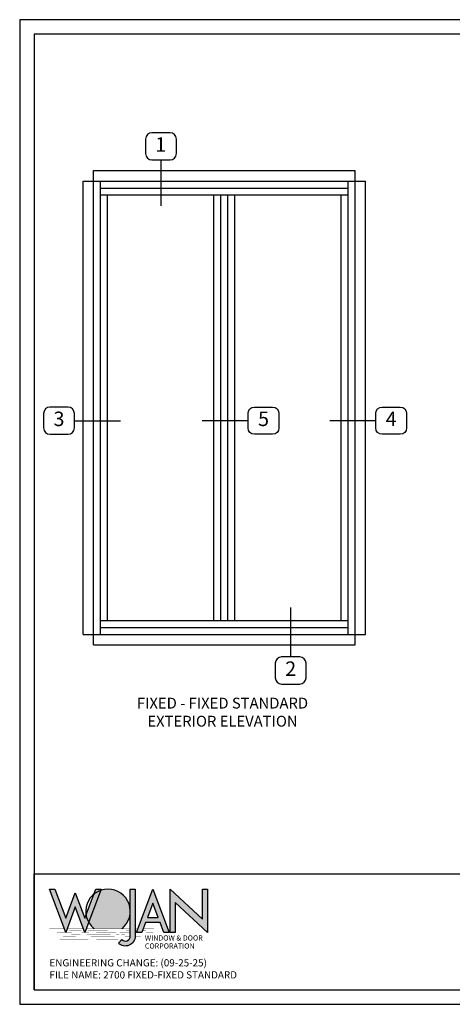
# Model space of a CAD drawing. Units: inches. Extents: x -160 to 133, y -58 to 73.
# Drawn here: x 0 to 7, y -29 to -12 of the extents above; entities that cross this region are included whole.
import ezdxf

# ---------------------------------------------------------------- set-up
doc = ezdxf.new("R2010")
doc.units = ezdxf.units.IN
doc.header["$MEASUREMENT"] = 0
doc.layers.get('DEFPOINTS').update_dxf_attribs({"color": 21})
doc.layers.add('OBJECT', color=7, linetype='Continuous')
doc.layers.add('TEXT', color=7, linetype='Continuous')
doc.styles.get("Standard").update_dxf_attribs({"font": 'arial.ttf'})

msp = doc.modelspace()

# ---------------------------------------------------------------- hatches: boundary and pattern name
h = msp.add_hatch(color=20)
h.paths.add_polyline_path([(0.794514, -27.385391), (0.605387, -26.881053), (0.514124, -26.881053), (0.794514, -27.628758), (0.959607, -27.18851), (1.1247, -27.628758), (1.40509, -26.881053), (1.313827, -26.881053), (1.1247, -27.385391), (0.959607, -26.945142)])
h.paths.add_polyline_path([(1.90922, -27.693679), (1.909216, -27.693679, -0.664663845), (1.763344, -27.753271), (1.70292, -27.813695, 0.668178638), (1.994672, -27.692847), (1.994672, -26.881053), (1.90922, -26.881053)])
h.paths.add_polyline_path([(2.018192, -27.628758), (2.109455, -27.628758), (2.173544, -27.457854), (2.423619, -27.457854), (2.487708, -27.628758), (2.578971, -27.628758), (2.298582, -26.881053)])
h.paths.add_polyline_path([(2.298582, -27.124421), (2.391575, -27.372402), (2.205588, -27.372402)], flags=16)
h.paths.add_polyline_path([(2.600334, -27.628758), (2.685786, -27.628758), (2.685786, -27.112052), (3.241224, -27.628758), (3.241224, -26.881053), (3.155772, -26.881053), (3.155772, -27.397759), (2.600334, -26.881053)])
h = msp.add_hatch(color=20)
h.set_gradient(color1=(248, 246, 176), color2=(255, 63, 0))
h.paths.add_polyline_path([(1.189931, -27.45481, 0.094439137), (1.282991, -27.564669), (1.76638, -27.564669, 0.842583643), (1.396894, -26.902909)])

# ---------------------------------------------------------------- linework, layer by layer
for p, q in [((3.346045, -14.896781), (3.346045, -22.245705)), ((3.466365, -14.896781), (3.466365, -22.245705)), ((3.586685, -14.896781), (3.586685, -22.245705)), ((3.707005, -14.896781), (3.707005, -22.245705))]:
    msp.add_line(p, q)
msp.add_lwpolyline([(0.25, -12.120149), (0.25, -28.620149), (21.75, -28.620149), (21.75, -12.120149)], close=True)
msp.add_lwpolyline([(0.25, -28.620149), (0.25, -26.620149), (21.75, -26.620149)])
at = {"color": 20}
for points in [[(1.1247, -27.385391), (1.313827, -26.881053), (1.40509, -26.881053), (1.1247, -27.628758), (0.959607, -27.18851), (0.794514, -27.628758), (0.514124, -26.881053), (0.605387, -26.881053), (0.794514, -27.385391), (0.959607, -26.945142)], [(2.173544, -27.457854), (2.109455, -27.628758), (2.018192, -27.628758), (2.298582, -26.881053), (2.578971, -27.628758), (2.487708, -27.628758), (2.423619, -27.457854)], [(2.685786, -27.112052), (2.685786, -27.628758), (2.600334, -27.628758), (2.600334, -26.881053), (3.155772, -27.397759), (3.155772, -26.881053), (3.241224, -26.881053), (3.241224, -27.628758)], [(2.298582, -27.124421), (2.205588, -27.372402), (2.391575, -27.372402)]]:
    msp.add_lwpolyline(points, close=True, dxfattribs=at)
at = {"color": 20, "const_width": 0.005341}
for points in [[(1.281252, -26.967918, 0.269518096), (1.14555, -27.329792, 0.269518096)], [(1.76638, -27.564669, 0.842583643), (1.396894, -26.902909, 0.842583643)], [(1.189931, -27.45481, 0.094439137), (1.282991, -27.564669, 0.094439137)]]:
    msp.add_lwpolyline(points, format="xyb", dxfattribs=at)
at = {"color": 20}
msp.add_lwpolyline([(1.763344, -27.753271, 0.668178638), (1.90922, -27.692847), (1.90922, -26.881053), (1.994672, -26.881053), (1.994672, -27.692847, -0.668178638), (1.70292, -27.813695)], format="xyb", close=True, dxfattribs=at)
at = {"color": 157, "const_width": 0.005341}
for points in [[(0.514124, -27.564669), (0.77048, -27.564669)], [(0.642302, -27.628758), (0.898658, -27.628758)], [(0.745175, -27.707124), (0.966041, -27.707124)], [(0.818547, -27.564669), (1.100667, -27.564669)], [(0.855932, -27.59661), (1.063282, -27.59661)], [(0.891036, -27.663982), (1.044519, -27.663982)], [(1.069562, -27.628758), (1.19774, -27.628758)], [(1.90922, -27.564669), (1.148734, -27.564669)], [(1.158145, -27.663982), (1.57329, -27.663982)], [(1.171662, -27.59661), (1.5166, -27.59661)], [(1.233597, -27.707124), (1.640673, -27.707124)], [(1.325918, -27.628758), (1.667138, -27.628758)], [(1.665127, -27.663982), (1.717956, -27.663982)], [(1.72517, -27.628758), (1.90922, -27.628758)], [(1.75306, -27.663982), (1.818611, -27.663982)], [(1.81782, -27.693679), (1.909216, -27.693679)], [(1.833959, -27.59661), (1.90922, -27.59661)], [(1.99467, -27.693679), (2.088343, -27.693679)], [(1.994672, -27.564669), (2.042226, -27.564669)], [(1.994672, -27.59661), (2.026203, -27.59661)], [(2.117466, -27.59661), (2.179143, -27.59661)], [(2.133488, -27.564669), (2.316329, -27.564669)], [(2.178145, -27.628758), (2.306323, -27.628758)], [(0.688888, -27.753073), (1.187758, -27.753073)], [(1.325391, -27.753073), (1.705433, -27.753073)]]:
    msp.add_lwpolyline(points, dxfattribs=at)
at = {"color": 20}
msp.add_arc((1.524686, -27.265587), 0.384534, 308.9424413, 231.0575587, dxfattribs=at)
at = {"layer": 'DEFPOINTS', "color": 18, "true_color": 0x000000}
msp.add_lwpolyline([(0, -11.870149), (0, -28.870149), (22, -28.870149), (22, -11.870149)], close=True, dxfattribs=at)
at = {"layer": 'DEFPOINTS', "color": 7}
for points in [[(0, -11.870149), (0, -28.870149), (22, -28.870149)], [(22, -28.870149), (22, -11.870149), (0, -11.870149)]]:
    msp.add_lwpolyline(points, dxfattribs=at)
at = {"layer": 'OBJECT'}
for p, q in [((1.275525, -14.476781), (5.790525, -14.476781)), ((1.275525, -22.665705), (1.275525, -14.476781)), ((5.790525, -22.665705), (5.790525, -14.476781)), ((1.095525, -14.656781), (5.970525, -14.656781)), ((1.095525, -22.485705), (1.095525, -14.656781)), ((1.395525, -22.485705), (1.395525, -14.656781)), ((1.395525, -14.776781), (5.670525, -14.776781)), ((5.670525, -22.485705), (5.670525, -14.656781)), ((5.970525, -22.485705), (5.970525, -14.656781)), ((1.395525, -14.896781), (5.670525, -14.896781)), ((1.515525, -22.245705), (1.515525, -14.896781)), ((5.550525, -22.245705), (5.550525, -14.896781)), ((1.395525, -22.245705), (5.670525, -22.245705)), ((1.395525, -22.365705), (5.670525, -22.365705)), ((1.095525, -22.485705), (5.970525, -22.485705)), ((1.275525, -22.665705), (5.790525, -22.665705))]:
    msp.add_line(p, q, dxfattribs=at)
at = {"layer": 'TEXT'}
for p, q in [((2.439249, -14.291686), (2.439249, -15.084707)), ((0.944864, -18.794127), (1.737885, -18.794127)), ((3.943275, -18.794127), (3.150254, -18.794127)), ((6.147435, -18.794127), (5.354414, -18.794127)), ((4.678918, -22.872921), (4.678918, -22.021053))]:
    msp.add_line(p, q, dxfattribs=at)
for points in [[(2.595907, -14.291686, 0.414213562), (2.70577, -14.181823), (2.70577, -13.93211, 0.414213562), (2.595907, -13.822247), (2.282592, -13.822247, 0.414213562), (2.172729, -13.93211), (2.172729, -14.181823, 0.414213562), (2.282592, -14.291686)], [(0.835001, -19.028847, 0.414213562), (0.944864, -18.918984), (0.944864, -18.669271, 0.414213562), (0.835001, -18.559408), (0.521686, -18.559408, 0.414213562), (0.411823, -18.669271), (0.411823, -18.918984, 0.414213562), (0.521686, -19.028847)], [(4.053138, -19.028847, -0.414213562), (3.943275, -18.918984), (3.943275, -18.669271, -0.414213562), (4.053138, -18.559408), (4.366453, -18.559408, -0.414213562), (4.476316, -18.669271), (4.476316, -18.918984, -0.414213562), (4.366453, -19.028847)], [(6.257298, -19.028847, -0.414213562), (6.147435, -18.918984), (6.147435, -18.669271, -0.414213562), (6.257298, -18.559408), (6.570613, -18.559408, -0.414213562), (6.680476, -18.669271), (6.680476, -18.918984, -0.414213562), (6.570613, -19.028847)], [(4.835575, -23.34236, 0.414213562), (4.945438, -23.232496), (4.945438, -22.982784, 0.414213562), (4.835575, -22.872921), (4.52226, -22.872921, 0.414213562), (4.412397, -22.982784), (4.412397, -23.232496, 0.414213562), (4.52226, -23.34236)]]:
    msp.add_lwpolyline(points, format="xyb", close=True, dxfattribs=at)

# ---------------------------------------------------------------- texts
at = {"color": 20, "char_height": 0.09, "width": 1.10413607, "attachment_point": 1}
for s, insert in [('WINDOW & DOOR', (2.16132, -27.679579)), ('CORPORATION', (2.16132, -27.81793))]:
    msp.add_mtext(s, dxfattribs=dict(at, insert=insert))
at = {"layer": 'TEXT'}
for s, insert, char_height, width, attachment_point in [('1', (2.433414, -14.056967), 0.25, 0.38934799, 5), ('3', (0.678343, -18.794127), 0.25, 0.38934799, 5), ('5', (4.209795, -18.794127), 0.25, 0.38934799, 5), ('4', (6.413955, -18.794127), 0.25, 0.38934799, 5), ('2', (4.678918, -23.10764), 0.25, 0.38934799, 5), ('FIXED - FIXED STANDARD\\P EXTERIOR ELEVATION', (3.501338, -23.576094), 0.1875, 3.11104248, 2)]:
    msp.add_mtext(s, dxfattribs=dict(at, insert=insert, char_height=char_height, width=width, attachment_point=attachment_point))
at = {"layer": 'TEXT', "insert": (0.514124, -28.091172), "char_height": 0.125, "attachment_point": 1}
msp.add_mtext_dynamic_manual_height_columns('ENGINEERING CHANGE: (09-25-25)\\PFILE NAME: 2700 FIXED-FIXED STANDARD', width=7.08420821, gutter_width=0.625, heights=[0], dxfattribs=at)

doc.saveas('drawing.dxf')
